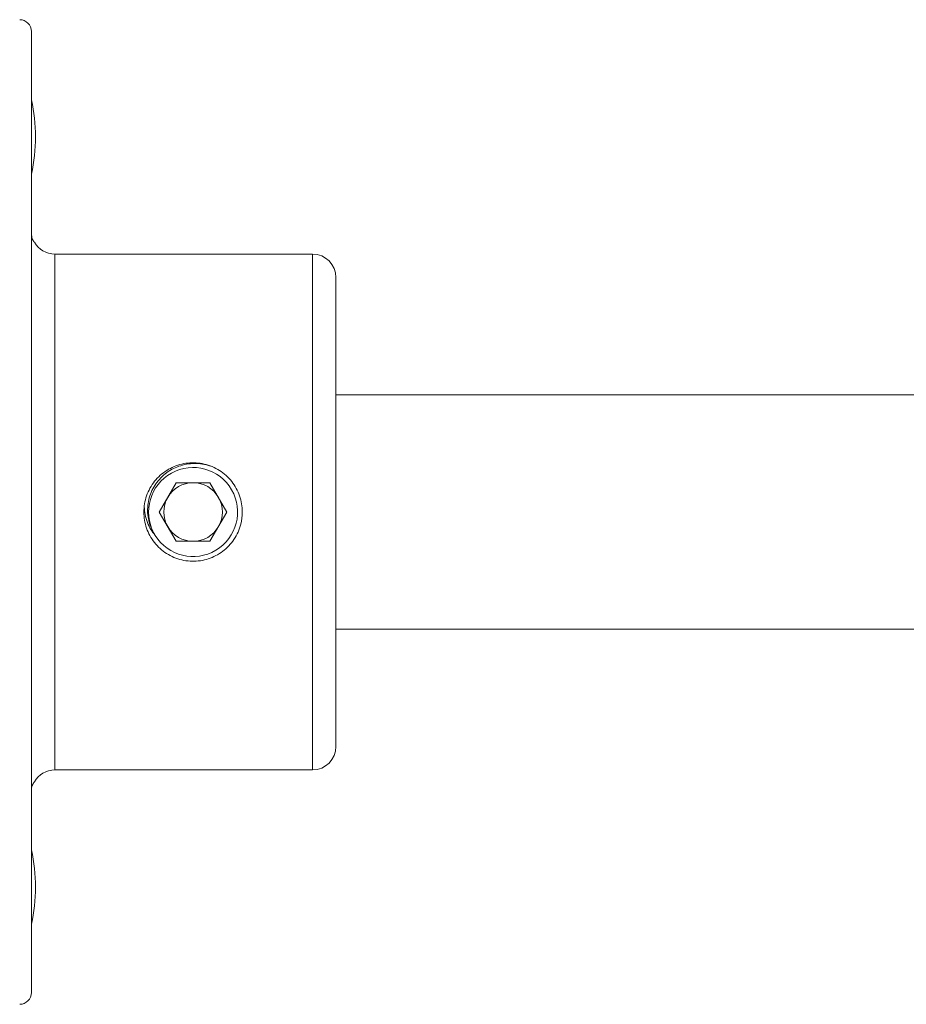
# Model space of a CAD drawing. Units: millimetres. Extents: x -357 to 582, y -570 to 791.
# Drawn here: x -93 to -55, y -493 to -451 of the extents above; entities that cross this region are included whole.
import ezdxf

# ---------------------------------------------------------------- set-up
doc = ezdxf.new("R2010")
doc.units = ezdxf.units.MM

msp = doc.modelspace()

# ---------------------------------------------------------------- linework, layer by layer
at = {"color": 7, "linetype": 'Continuous', "lineweight": 18}
for p, q in [((-92.505, -492.09), (-92.505, -451.09)), ((-80.505, -460.59), (-91.505, -460.59)), ((-79.505, -471.59), (-79.505, -461.59)), ((43.557, -466.59), (-79.505, -466.59)), ((-86.327, -470.34), (-87.049, -471.59)), ((-84.884, -470.34), (-86.327, -470.34)), ((-84.162, -471.59), (-84.884, -470.34)), ((-87.049, -471.59), (-86.327, -472.84)), ((-84.884, -472.84), (-84.162, -471.59)), ((-79.505, -481.59), (-79.505, -471.59)), ((-87.245, -472.537), (-87.279, -472.489)), ((-87.221, -472.59), (-87.245, -472.537)), ((-86.327, -472.84), (-84.884, -472.84)), ((-79.505, -476.59), (43.557, -476.59)), ((-91.505, -482.59), (-80.505, -482.59))]:
    msp.add_line(p, q, dxfattribs=at)
at = {"color": 8, "linetype": 'Continuous', "lineweight": 18}
for p, q in [((-91.505, -471.59), (-91.505, -460.59)), ((-80.505, -471.59), (-80.505, -460.59)), ((-91.505, -482.59), (-91.505, -471.59)), ((-80.505, -482.59), (-80.505, -471.59))]:
    msp.add_line(p, q, dxfattribs=at)
at = {"color": 7, "linetype": 'Continuous', "lineweight": 18}
for centre, radius, start, end in [((-93.005, -451.09), 0.5, 0, 90), ((-99.572, -455.59), 7.242, 347.3718, 12.6282), ((-91.505, -459.59), 1, 209.1388, 270), ((-80.505, -461.59), 1, 360, 90), ((-85.605, -471.59), 1.9, 211.7467, 208.2533), ((-85.605, -471.59), 1.25, 90, 150), ((-85.605, -471.59), 1.25, 30, 90), ((-85.605, -471.59), 1.25, 150, 210), ((-85.605, -471.59), 1.25, 330, 30), ((-85.605, -471.59), 1.25, 210, 270), ((-85.605, -471.59), 1.25, 270, 330), ((-80.505, -481.59), 1, 270, 0), ((-91.505, -483.59), 1, 90, 150.8862), ((-99.572, -487.59), 7.242, 347.3718, 12.6282), ((-93.005, -492.09), 0.5, 270, 0)]:
    msp.add_arc(centre, radius, start, end, dxfattribs=at)
for points, knots in [([(-92.505, -459.723), (-92.497, -459.792), (-92.478, -459.946), (-92.385, -460.072), (-92.382, -460.076), (-92.38, -460.078)], [0, 0, 0, 0, 0.315189, 0.705856, 1, 1, 1, 1]), ([(-83.505, -471.59), (-83.511, -471.473), (-83.523, -471.239), (-83.612, -470.898), (-83.754, -470.578), (-83.948, -470.284), (-84.189, -470.027), (-84.47, -469.811), (-84.786, -469.646), (-85.125, -469.535), (-85.477, -469.484), (-85.83, -469.492), (-86.174, -469.559), (-86.502, -469.68), (-86.805, -469.855), (-87.077, -470.078), (-87.309, -470.345), (-87.494, -470.649), (-87.625, -470.981), (-87.699, -471.329), (-87.713, -471.683), (-87.668, -472.031), (-87.566, -472.366), (-87.412, -472.68), (-87.206, -472.964), (-86.955, -473.212), (-86.663, -473.415), (-86.341, -473.568), (-85.997, -473.663), (-85.644, -473.7), (-85.293, -473.676), (-84.952, -473.596), (-84.63, -473.46), (-84.334, -473.273), (-84.072, -473.038), (-83.85, -472.761), (-83.679, -472.449), (-83.538, -472.059), (-83.518, -471.765), (-83.505, -471.59)], [0, 0, 0, 0, 0.0265185, 0.0530382, 0.0795426, 0.1060486, 0.1328476, 0.1596472, 0.1866679, 0.2136862, 0.2403788, 0.2670719, 0.2933987, 0.3197274, 0.3462198, 0.372713, 0.3996419, 0.4265689, 0.4535316, 0.4804924, 0.5070397, 0.5335874, 0.5599186, 0.5862524, 0.6128837, 0.6395153, 0.6665162, 0.6935153, 0.7203794, 0.7472407, 0.7736583, 0.8000783, 0.8264434, 0.8528108, 0.8795906, 0.9063698, 0.9333921, 0.9604123, 1, 1, 1, 1]), ([(-87.279, -472.489), (-87.295, -472.46), (-87.378, -472.315), (-87.48, -472.056), (-87.545, -471.71), (-87.552, -471.384), (-87.503, -471.061), (-87.402, -470.748), (-87.249, -470.456), (-87.049, -470.189), (-86.805, -469.959), (-86.524, -469.771), (-86.216, -469.632), (-85.886, -469.543), (-85.543, -469.513), (-85.198, -469.535), (-84.979, -469.598), (-84.871, -469.629)], [0, 0, 0, 0, 0.020661, 0.103727, 0.170932, 0.238137, 0.30531, 0.372498, 0.440802, 0.509105, 0.578507, 0.647919, 0.717607, 0.787295, 0.858909, 0.930523, 1, 1, 1, 1]), ([(-87.691, -471.364), (-87.683, -471.474), (-87.666, -471.706), (-87.564, -472.032), (-87.417, -472.335), (-87.286, -472.505), (-87.221, -472.59)], [0, 0, 0, 0, 0.246591, 0.520903, 0.760478, 1, 1, 1, 1]), ([(-92.38, -483.102), (-92.378, -483.098), (-92.366, -483.082), (-92.431, -483.166), (-92.496, -483.304), (-92.503, -483.425), (-92.505, -483.457)], [0, 0, 0, 0, 0.107851, 0.480463, 0.862286, 1, 1, 1, 1])]:
    msp.add_open_spline(points, degree=3, knots=knots, dxfattribs=at)

doc.saveas('drawing.dxf')
